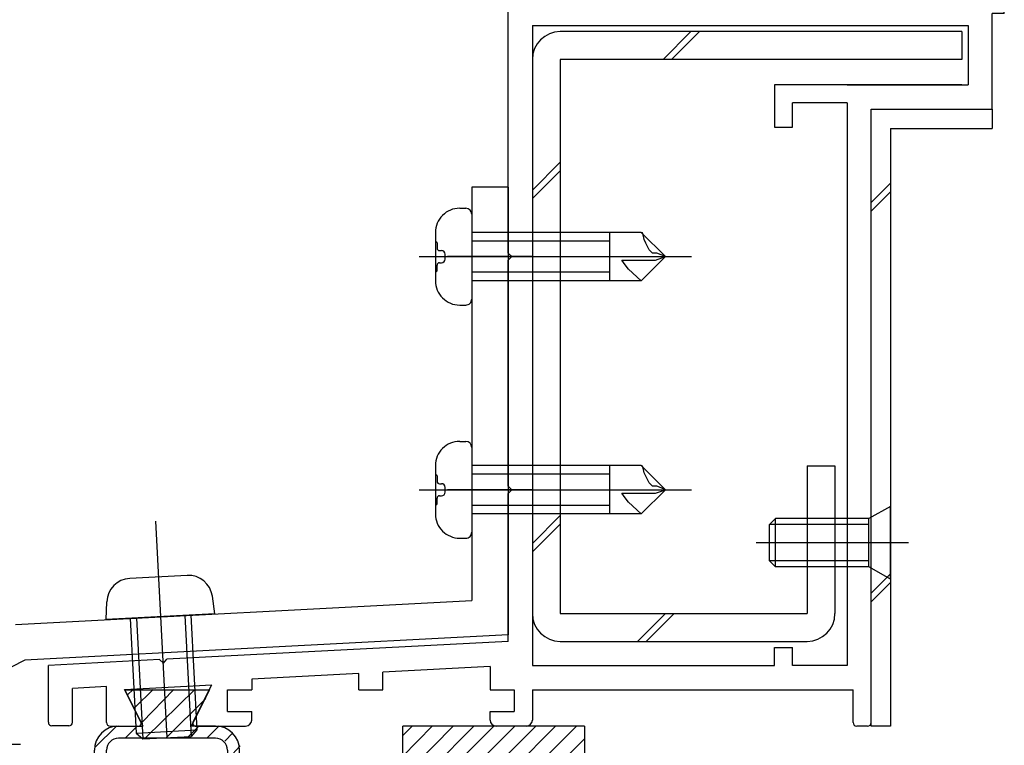
# Model space of a CAD drawing. Extents: x -210 to 210, y -148 to 148.
# Drawn here: x -111 to -84, y -24 to -4 of the extents above; entities that cross this region are included whole.
import ezdxf

# ---------------------------------------------------------------- set-up
doc = ezdxf.new("R2010")
doc.units = 0
doc.header["$LTSCALE"] = 10
doc.linetypes.add('DASHDOT', pattern=[0.5375, 0.375, -0.05, 0.0625, -0.05])
doc.linetypes.add('DASHDOTX2', pattern=[1.075, 0.75, -0.1, 0.125, -0.1])
for name, color, linetype in [('St', 127, 'CONTINUOUS'), ('ゴム等', 63, 'CONTINUOUS'), ('ボルト／ビス', 64, 'CONTINUOUS'), ('別途部材', 96, 'CONTINUOUS'), ('型材断面', 47, 'CONTINUOUS'), ('寸法', 80, 'CONTINUOUS')]:
    doc.layers.add(name, color=color, linetype=linetype)

# ---------------------------------------------------------------- blocks, each defined once
blk = doc.blocks.new('*HAT_0004')
at = {"layer": 'ゴム等'}
for p, q in [((-100.325, -25.85), (-98.35, -23.875)), ((-100.325, -25.3), (-98.925, -23.875)), ((-100.325, -24.725), (-99.5, -23.875)), ((-100.325, -24.15), (-100.05, -23.875)), ((-99.8, -25.875), (-97.8, -23.875)), ((-99.225, -25.875), (-97.225, -23.875)), ((-98.65, -25.875), (-96.65, -23.875)), ((-98.1, -25.875), (-96.1, -23.875)), ((-97.525, -25.875), (-95.525, -23.875)), ((-96.95, -25.875), (-95.325, -24.25)), ((-96.4, -25.875), (-95.325, -24.8)), ((-95.85, -25.875), (-95.325, -25.375))]:
    blk.add_line(p, q, dxfattribs=at)
blk = doc.blocks.new('*GRP_0025')
at = {"layer": 'ゴム等', "linetype": 'CONTINUOUS'}
for p, q in [((-100.316325, -25.8847), (-100.316325, -23.8847)), ((-95.316325, -23.8847), (-100.316325, -23.8847)), ((-95.316325, -23.8847), (-95.316325, -25.8847)), ((-95.316325, -25.8847), (-100.316325, -25.8847))]:
    blk.add_line(p, q, dxfattribs=at)
at = {"layer": 'ゴム等'}
blk.add_blockref('*HAT_0004', (0, 0), dxfattribs=at)
blk = doc.blocks.new('*HAT_0006')
at = {"layer": 'ゴム等'}
for p, q in [((-107.9, -23.025), (-107.75, -22.875)), ((-107.7, -23.375), (-107.2, -22.875)), ((-107.5, -23.775), (-106.625, -22.875)), ((-107.4, -24.2), (-106.05, -22.875)), ((-106.825, -24.2), (-105.75, -23.125)), ((-108.8, -24.475), (-108.2, -23.875)), ((-107.95, -24.2), (-107.625, -23.875)), ((-106.25, -24.2), (-105.925, -23.875)), ((-105.7, -24.2), (-105.375, -23.875)), ((-105.225, -24.3), (-105, -24.075)), ((-105.125, -24.775), (-104.8, -24.425)), ((-108.8, -25.05), (-108.45, -24.725)), ((-105.175, -25.375), (-104.8, -25)), ((-108.7, -25.525), (-108.45, -25.275)), ((-105.675, -25.875), (-105.3, -25.475)), ((-108.425, -25.8), (-108.15, -25.525)), ((-107.925, -25.875), (-107.6, -25.525)), ((-107.35, -25.875), (-107.025, -25.525)), ((-106.8, -25.875), (-106.475, -25.525)), ((-106.25, -25.875), (-105.9, -25.525))]:
    blk.add_line(p, q, dxfattribs=at)
blk = doc.blocks.new('*GRP_0027')
at = {"layer": 'ゴム等', "linetype": 'CONTINUOUS'}
for p, q in [((-107.981203, -22.884825), (-105.648178, -22.884825)), ((-107.981203, -22.884825), (-107.481268, -23.8847)), ((-105.648178, -22.884825), (-106.148168, -23.884825)), ((-108.148017, -23.8847), (-107.481268, -23.8847)), ((-105.481352, -23.884825), (-106.148168, -23.884825)), ((-105.481352, -24.218025), (-108.148027, -24.218025)), ((-108.814693, -25.218025), (-108.814693, -24.551357)), ((-108.481352, -25.218033), (-108.481352, -24.551357)), ((-105.148017, -24.551357), (-105.148017, -25.218033)), ((-104.814693, -25.218025), (-104.814693, -24.551493)), ((-105.481352, -25.551357), (-108.148027, -25.551357)), ((-108.148017, -25.8847), (-105.481352, -25.8847))]:
    blk.add_line(p, q, dxfattribs=at)
for centre, radius, start, end in [((-108.148018, -24.551356), 0.666667, 90, 180), ((-105.481351, -24.551486), 0.666667, 0, 90), ((-108.148018, -24.551355), 0.333333, 90, 180), ((-105.48135, -24.551355), 0.333333, 0, 90), ((-108.148018, -25.218023), 0.666667, 180, 270), ((-108.148018, -25.218024), 0.333333, 180, 270), ((-105.481351, -25.218023), 0.666667, 270, 360), ((-105.48135, -25.218024), 0.333333, 270, 360)]:
    blk.add_arc(centre, radius, start, end, dxfattribs=at)
at = {"layer": 'ゴム等'}
blk.add_blockref('*HAT_0006', (0, 0), dxfattribs=at)
blk = doc.blocks.new('*GRP_0048')
at = {"layer": 'ボルト／ビス', "color": 64, "linetype": 'CONTINUOUS'}
for p, q in [((-86.882835, -17.834822), (-87.482835, -18.168157)), ((-86.882835, -19.834822), (-86.882835, -17.834822)), ((-90.049503, -18.168157), (-90.21617, -18.334822)), ((-90.049503, -19.50149), (-90.049503, -18.168157)), ((-87.482835, -18.168157), (-90.049503, -18.168157)), ((-87.482835, -19.50149), (-87.482835, -18.168157)), ((-90.21617, -19.334822), (-90.21617, -18.334822)), ((-87.482835, -18.334822), (-90.21617, -18.334822)), ((-86.388325, -18.834822), (-90.589085, -18.834822)), ((-90.049503, -19.50149), (-90.21617, -19.334822)), ((-87.482835, -19.334822), (-90.21617, -19.334822)), ((-87.482835, -19.50149), (-90.049503, -19.50149)), ((-86.882835, -19.834822), (-87.482835, -19.50149))]:
    blk.add_line(p, q, dxfattribs=at)
blk = doc.blocks.new('*GRP_0105')
at = {"layer": '別途部材', "color": 96, "linetype": 'CONTINUOUS'}
for p, q in [((-98.41941, -9.04065), (-98.41941, -20.424968)), ((-97.419405, -9.04065), (-98.41941, -9.04065)), ((-97.419405, -9.04065), (-97.419405, -21.373985)), ((-98.752743, -9.61834), (-98.586075, -9.61834)), ((-98.41941, -9.785008), (-98.41941, -12.11834)), ((-99.419412, -10.285005), (-99.419412, -11.618343)), ((-93.752743, -10.285005), (-98.41941, -10.285005)), ((-94.623773, -10.285005), (-94.623773, -11.618343)), ((-93.086075, -10.951675), (-93.752743, -10.285005)), ((-93.716055, -10.297113), (-93.752743, -10.285005)), ((-93.69278, -10.390212), (-93.716055, -10.297113)), ((-99.406728, -10.539105), (-99.419412, -10.539105)), ((-99.373398, -10.57244), (-99.373398, -10.718337)), ((-94.623773, -10.520708), (-98.41941, -10.520708)), ((-93.669505, -10.483313), (-93.69278, -10.390212)), ((-93.622952, -10.576412), (-93.669505, -10.483313)), ((-93.5764, -10.66951), (-93.622952, -10.576412)), ((-99.306728, -10.785008), (-99.254485, -10.785008)), ((-93.52985, -10.76261), (-93.5764, -10.66951)), ((-93.436762, -10.855705), (-93.52985, -10.76261)), ((-99.306728, -11.118343), (-99.254485, -11.118343)), ((-99.154487, -11.018343), (-99.154487, -10.885005)), ((-97.419405, -10.951675), (-98.41941, -10.951675)), ((-94.197062, -11.1738), (-94.290165, -11.049665)), ((-94.290165, -11.049665), (-94.134998, -11.049665)), ((-94.134998, -11.049665), (-93.979835, -11.049665)), ((-93.979835, -11.049665), (-93.824665, -11.049665)), ((-93.824665, -11.049665), (-93.669505, -11.049665)), ((-93.086075, -10.951675), (-93.752743, -11.618343)), ((-93.669505, -11.049665), (-93.514343, -11.049665)), ((-93.514343, -11.049665), (-93.359173, -11.049665)), ((-93.320382, -10.855705), (-93.436762, -10.855705)), ((-93.359173, -11.049665), (-93.086075, -10.951675)), ((-93.204005, -10.90226), (-93.320382, -10.855705)), ((-93.086075, -10.951675), (-93.204005, -10.90226)), ((-99.406728, -11.364243), (-99.419412, -11.364243)), ((-99.373398, -11.33091), (-99.373398, -11.18501)), ((-94.623773, -11.38264), (-98.41941, -11.38264)), ((-94.103967, -11.297933), (-94.197062, -11.1738)), ((-93.752743, -11.618343), (-94.103967, -11.297933)), ((-93.752743, -11.618343), (-98.41941, -11.618343)), ((-98.752743, -12.285008), (-98.586075, -12.285008)), ((-98.752743, -16.040653), (-98.586075, -16.040653)), ((-98.41941, -16.20732), (-98.41941, -18.540653)), ((-99.419412, -16.707318), (-99.419412, -18.040655)), ((-93.752743, -16.707318), (-98.41941, -16.707318)), ((-94.623773, -16.707318), (-94.623773, -18.040655)), ((-93.086075, -17.373985), (-93.752743, -16.707318)), ((-93.716055, -16.719425), (-93.752743, -16.707318)), ((-93.69278, -16.812525), (-93.716055, -16.719425)), ((-93.669505, -16.905623), (-93.69278, -16.812525)), ((-99.406728, -16.961417), (-99.419412, -16.961417)), ((-99.373398, -16.994752), (-99.373398, -17.14065)), ((-94.623773, -16.94302), (-98.41941, -16.94302)), ((-93.622952, -16.998722), (-93.669505, -16.905623)), ((-93.5764, -17.091823), (-93.622952, -16.998722)), ((-99.306728, -17.20732), (-99.254485, -17.20732)), ((-99.154487, -17.440655), (-99.154487, -17.307318)), ((-93.52985, -17.184922), (-93.5764, -17.091823)), ((-93.436762, -17.278017), (-93.52985, -17.184922)), ((-93.320382, -17.278017), (-93.436762, -17.278017)), ((-93.204005, -17.324572), (-93.320382, -17.278017)), ((-93.086075, -17.373985), (-93.204005, -17.324572)), ((-99.373398, -17.75322), (-99.373398, -17.607323)), ((-99.306728, -17.540653), (-99.254485, -17.540653)), ((-97.419405, -17.373985), (-98.41941, -17.373985)), ((-97.419405, -17.373985), (-98.41941, -17.373985)), ((-94.197062, -17.596112), (-94.290165, -17.471977)), ((-94.290165, -17.471977), (-94.134998, -17.471977)), ((-94.103967, -17.720245), (-94.197062, -17.596112)), ((-94.134998, -17.471977), (-93.979835, -17.471977)), ((-93.979835, -17.471977), (-93.824665, -17.471977)), ((-93.824665, -17.471977), (-93.669505, -17.471977)), ((-93.086075, -17.373985), (-93.752743, -18.040655)), ((-93.669505, -17.471977), (-93.514343, -17.471977)), ((-93.514343, -17.471977), (-93.359173, -17.471977)), ((-93.359173, -17.471977), (-93.086075, -17.373985)), ((-99.406728, -17.786555), (-99.419412, -17.786555)), ((-94.623773, -17.804953), (-98.41941, -17.804953)), ((-93.752743, -18.040655), (-94.103967, -17.720245)), ((-93.752743, -18.040655), (-98.41941, -18.040655)), ((-107.132178, -18.236175), (-106.8198, -24.20267)), ((-98.752743, -18.70732), (-98.586075, -18.70732)), ((-106.2598, -19.733945), (-107.843383, -19.816855)), ((-105.49613, -20.79547), (-105.56476, -20.306952)), ((-110.988608, -21.08303), (-98.41941, -20.424968)), ((-108.492028, -20.95232), (-108.474785, -20.459307)), ((-105.49613, -20.79547), (-108.492028, -20.95232)), ((-106.328325, -20.83904), (-106.154045, -24.167815)), ((-106.161885, -20.830325), (-105.99632, -23.992663)), ((-107.826272, -20.917465), (-107.660707, -24.0798)), ((-107.659832, -20.90875), (-107.485555, -24.237525)), ((-97.419405, -21.373985), (-110.727442, -22.07073)), ((-110.727445, -22.07073), (-113.36357, -23.392322)), ((-107.660707, -24.0798), (-105.99632, -23.992663)), ((-107.660707, -24.0798), (-107.485555, -24.237525)), ((-105.99632, -23.992663), (-106.154045, -24.167815)), ((-107.485555, -24.237525), (-106.154045, -24.167815))]:
    blk.add_line(p, q, dxfattribs=at)
at = {"layer": '別途部材', "color": 96, "linetype": 'DASHDOTX2'}
for p, q in [((-99.868523, -10.951675), (-92.18381, -10.951675)), ((-99.868523, -17.373985), (-92.18381, -17.373985)), ((-113.48607, -24.384793), (-110.851347, -24.384793))]:
    blk.add_line(p, q, dxfattribs=at)
at = {"layer": '別途部材', "color": 96, "linetype": 'DASHDOT'}
for p, q in [((-96.752737, -10.951675), (-99.086078, -10.951675)), ((-96.752737, -17.373985), (-99.086078, -17.373985))]:
    blk.add_line(p, q, dxfattribs=at)
at = {"layer": '別途部材', "color": 96, "linetype": 'CONTINUOUS'}
for centre, radius, start, end in [((-98.752742, -10.285002), 0.666667, 90.001373, 180.002747), ((-98.586075, -9.785004), 0.166667, 0.005493, 90.001373), ((-99.406726, -10.572436), 0.033333, 0.005493, 90.001373), ((-99.306727, -10.718335), 0.066667, 180.002747, 270.00412), ((-99.254484, -10.885002), 0.1, 0.005493, 90.001373), ((-99.306727, -11.185006), 0.066667, 90.001373, 180.002747), ((-99.254484, -11.018339), 0.1, 270.00412, 360.005493), ((-99.406726, -11.330905), 0.033333, 270.00412, 360.005493), ((-98.752742, -11.618339), 0.666667, 180.002747, 270.00412), ((-98.586075, -12.118337), 0.166667, 270.00412, 360.005493), ((-98.752742, -16.707313), 0.666667, 90.001373, 180.002747), ((-98.586075, -16.207316), 0.166667, 0.005493, 90.001373), ((-99.406726, -16.994748), 0.033333, 0.005493, 90.001373), ((-99.306727, -17.140646), 0.066667, 180.002747, 270.00412), ((-99.254484, -17.307314), 0.1, 0.005493, 90.001373), ((-99.306727, -17.607318), 0.066667, 90.001373, 180.002747), ((-99.254484, -17.440651), 0.1, 270.00412, 360.005493), ((-99.406726, -17.753217), 0.033333, 270.00412, 360.005493), ((-98.752742, -18.040651), 0.666667, 180.002747, 270.00412), ((-98.586075, -18.540649), 0.166667, 270.00412, 360.005493), ((-106.224943, -20.399697), 0.666667, 7.996999, 92.996996), ((-107.808524, -20.482606), 0.666667, 92.996996, 177.996993)]:
    blk.add_arc(centre, radius, start, end, dxfattribs=at)
blk = doc.blocks.new('*GRP_0118')
at = {"layer": '型材断面', "color": 47, "linetype": 'CONTINUOUS'}
for p, q in [((-96.08284, 6.447255), (-96.08284, 5.948447)), ((-96.08284, 6.447255), (-90.849505, 6.447255)), ((-90.749507, 6.347257), (-90.849507, 6.447257)), ((-90.749507, 6.347257), (-90.649507, 6.447257)), ((-90.648315, 6.448447), (-87.416172, 6.448447)), ((-87.416172, 6.448447), (-87.416172, 6.113915)), ((-87.58284, 5.947248), (-87.416172, 6.113915)), ((-94.716273, 5.948447), (-96.08284, 5.948447)), ((-94.716273, -0.73526), (-94.716273, 5.948447)), ((-89.249505, 5.448447), (-88.750705, 5.947248)), ((-87.58284, 5.947248), (-88.750705, 5.947248)), ((-89.249505, 5.448447), (-94.049608, 5.448447)), ((-94.049608, 1.84783), (-94.049608, 5.448447)), ((-94.049608, 1.84783), (-90.035535, 1.84783)), ((-89.59244, 1.404732), (-90.035535, 1.84783)), ((-94.049608, 1.24783), (-92.88294, 1.24783)), ((-94.049608, -3.918157), (-94.049608, 1.24783)), ((-92.88294, 0.681163), (-92.88294, 1.24783)), ((-90.51601, 1.24783), (-92.38294, 1.24783)), ((-92.38294, 0.681163), (-92.38294, 1.24783)), ((-90.51601, 1.24783), (-90.515995, -1.418837)), ((-90.01601, 1.347833), (-90.015995, -1.418837)), ((-90.01601, 1.34783), (-89.61601, 1.34783)), ((-90.01601, 1.34783), (-89.61601, 1.34783)), ((-92.88294, 0.681163), (-92.38294, 0.681163)), ((-94.716273, -0.418332), (-94.716273, -1.185163)), ((-94.616273, -1.285163), (-94.716273, -1.185163)), ((-94.616273, -1.285163), (-94.716273, -1.385163)), ((-94.716273, -1.385163), (-94.716273, -3.884825)), ((-90.015995, -1.418837), (-90.515995, -1.418837)), ((-88.33986, -3.094588), (-87.896763, -2.651493)), ((-87.896763, -2.651493), (-87.349622, -2.651493)), ((-87.349622, -3.918157), (-87.349622, -2.651493)), ((-92.88294, -3.918157), (-92.88294, -3.251493)), ((-92.88294, -3.251493), (-92.38294, -3.251493)), ((-92.38294, -3.918157), (-92.38294, -3.251493)), ((-87.849622, -3.151493), (-88.31629, -3.151493)), ((-87.849622, -3.918157), (-87.849622, -3.151493)), ((-92.38294, -3.585), (-92.38294, -3.918157)), ((-83.749505, -3.551493), (-84.08284, -3.551493)), ((-84.08284, -3.918157), (-84.08284, -3.551493)), ((-83.749505, -4.251493), (-83.749505, -3.551493)), ((-94.716273, -3.884825), (-97.416172, -3.884825)), ((-97.416172, -10.851673), (-97.416172, -3.884825)), ((-94.049608, -3.918157), (-92.88294, -3.918157)), ((-87.849622, -3.918157), (-92.38294, -3.918157)), ((-87.349622, -3.918157), (-84.416172, -3.918157)), ((-87.049608, -3.918157), (-84.416172, -3.918157)), ((-84.416172, -3.918157), (-84.08284, -3.918157)), ((-83.749505, -4.251493), (-84.08284, -4.251493)), ((-84.08284, -6.884825), (-84.08284, -4.251493)), ((-96.749505, -4.584825), (-84.749505, -4.584825)), ((-96.749505, -4.584825), (-96.749505, -22.218157)), ((-84.749505, -4.584825), (-84.749505, -6.218157)), ((-84.916172, -6.218157), (-90.08284, -6.218157)), ((-90.08284, -6.218157), (-90.08284, -7.384825)), ((-88.08284, -6.218157), (-84.749505, -6.218157)), ((-89.58284, -7.384825), (-89.58284, -6.718157)), ((-88.08284, -6.718157), (-89.58284, -6.718157)), ((-88.08284, -6.718157), (-88.08284, -22.218157)), ((-87.416172, -6.884825), (-84.08284, -6.884825)), ((-87.416172, -23.7847), (-87.416172, -6.884825)), ((-90.08284, -7.384825), (-89.58284, -7.384825)), ((-97.316172, -10.951673), (-97.416172, -10.851673)), ((-97.316172, -10.951673), (-97.416172, -11.051673)), ((-97.416172, -17.273982), (-97.416172, -11.051673)), ((-97.316172, -17.373982), (-97.416172, -17.273982)), ((-97.316172, -17.373982), (-97.416172, -17.473982)), ((-97.416172, -21.55168), (-97.416172, -17.473982)), ((-97.416172, -21.55168), (-106.818822, -22.043962)), ((-90.08284, -22.218157), (-90.08284, -21.718157)), ((-89.58284, -22.218157), (-89.58284, -21.718157)), ((-107.018548, -22.05442), (-110.084263, -22.214927)), ((-110.084263, -23.781218), (-110.084263, -22.214927)), ((-106.913458, -22.149055), (-107.018548, -22.05442)), ((-106.913458, -22.149055), (-106.818822, -22.043962)), ((-96.749505, -22.218157), (-90.08284, -22.218157)), ((-88.08284, -22.218157), (-89.58284, -22.218157)), ((-101.532208, -22.43476), (-104.48158, -22.589178)), ((-101.532208, -22.884825), (-101.532208, -22.43476)), ((-97.916172, -22.245438), (-100.865542, -22.399855)), ((-100.865542, -22.884825), (-100.865542, -22.399855)), ((-97.916172, -22.245438), (-97.916172, -22.884825)), ((-107.98719, -22.872853), (-105.579152, -22.746778)), ((-106.099878, -23.788225), (-105.579152, -22.746778)), ((-104.48158, -22.589178), (-104.48158, -22.884825)), ((-108.481145, -22.798578), (-109.417678, -22.847613)), ((-109.417678, -23.781218), (-109.417678, -22.847613)), ((-108.481145, -23.784707), (-108.481145, -22.798578)), ((-107.529503, -23.788225), (-107.98719, -22.872853)), ((-105.148245, -22.884825), (-104.48158, -22.884825)), ((-105.148245, -23.484825), (-105.148245, -22.884825)), ((-101.532208, -22.884825), (-100.865542, -22.884825)), ((-97.916172, -22.884825), (-97.249505, -22.884825)), ((-97.249505, -22.884825), (-97.249505, -23.484825)), ((-96.749505, -22.884825), (-96.749505, -23.718033)), ((-96.749505, -22.884825), (-87.916172, -22.884825)), ((-87.916172, -23.7847), (-87.916172, -22.884825)), ((-105.148245, -23.484825), (-104.48158, -23.484825)), ((-104.48158, -23.718033), (-104.48158, -23.484825)), ((-97.916172, -23.718033), (-97.916172, -23.484825)), ((-97.916172, -23.484825), (-97.249505, -23.484825)), ((-109.51767, -23.88121), (-109.98427, -23.88121)), ((-108.381155, -23.8847), (-107.589127, -23.8847)), ((-106.040253, -23.8847), (-104.648245, -23.8847)), ((-96.916172, -23.8847), (-97.749505, -23.8847)), ((-87.516172, -23.8847), (-87.816172, -23.8847))]:
    blk.add_line(p, q, dxfattribs=at)
for centre, radius, start, end in [((-89.61601, 1.381165), 0.033333, -90, 45), ((-88.31629, -3.118157), 0.033333, 135, 270), ((-109.984265, -23.781211), 0.099987, 180, 270), ((-109.517659, -23.781211), 0.099987, 270, 360), ((-108.381148, -23.784701), 0.099987, 180, 270), ((-107.589119, -23.81803), 0.066658, 270, 386.565051), ((-106.040249, -23.81803), 0.066658, 153.434949, 270), ((-104.648245, -23.718031), 0.166667, 270, 360), ((-97.749505, -23.718031), 0.166667, 180, 270), ((-96.916172, -23.718031), 0.166667, 270, 360), ((-87.816172, -23.784697), 0.1, 180, 270), ((-87.516172, -23.784697), 0.1, 270, 360)]:
    blk.add_arc(centre, radius, start, end, dxfattribs=at)
at = {"layer": '寸法', "color": 47, "linetype": 'CONTINUOUS'}
blk.add_line((-90.08284, -21.718157), (-89.58284, -21.718157), dxfattribs=at)

msp = doc.modelspace()

# ---------------------------------------------------------------- linework, layer by layer
at = {"layer": 'St', "linetype": 'CONTINUOUS'}
for p, q in [((-84.91617, -4.75149), (-95.982838, -4.75149)), ((-92.383587, -4.75149), (-93.150255, -5.518157)), ((-92.914552, -5.518157), (-92.147887, -4.75149)), ((-84.91617, -4.75149), (-84.91617, -5.518157)), ((-96.749505, -5.518157), (-96.749505, -20.784822)), ((-84.91617, -5.518157), (-95.982838, -5.518157)), ((-95.982838, -5.518157), (-95.982838, -20.784822)), ((-87.41617, -23.8847), (-87.416168, -6.884825)), ((-87.416168, -6.884825), (-84.08284, -6.884825)), ((-84.08284, -6.884825), (-84.08284, -7.418157)), ((-86.882835, -7.418157), (-86.882835, -23.8847)), ((-86.882835, -7.418157), (-84.08284, -7.418157)), ((-96.749505, -9.117407), (-95.982838, -8.35074)), ((-96.749505, -9.35311), (-95.982838, -8.586442)), ((-86.882838, -8.927535), (-87.416172, -9.46087)), ((-86.882838, -9.163235), (-87.416172, -9.69657)), ((-89.182842, -16.718157), (-88.416175, -16.718157)), ((-89.182842, -16.718157), (-89.182842, -20.784822)), ((-88.416175, -16.718157), (-88.416175, -20.784822)), ((-96.749505, -18.851685), (-95.982838, -18.085017)), ((-96.749505, -19.087385), (-95.982838, -18.320717)), ((-86.882838, -19.6916), (-87.416172, -20.224935)), ((-86.882838, -19.9273), (-87.416172, -20.460635)), ((-95.982838, -20.784822), (-89.182842, -20.784822)), ((-93.850255, -21.55149), (-93.083587, -20.784822)), ((-93.614552, -21.55149), (-92.847885, -20.784822)), ((-95.982838, -21.55149), (-89.182842, -21.55149)), ((-86.882835, -23.8847), (-87.41617, -23.8847))]:
    msp.add_line(p, q, dxfattribs=at)
for centre, start, end in [((-95.982837, -5.518156), 90, 180), ((-95.982837, -20.784822), 180, 270), ((-89.182842, -20.784822), -90, 0)]:
    msp.add_arc(centre, 0.766667, start, end, dxfattribs=at)

# ---------------------------------------------------------------- block references
at = {"layer": 'St', "color": 47, "linetype": 'DASHDOT'}
msp.add_blockref('*GRP_0118', (0, 0), dxfattribs=at)
at = {"layer": 'ゴム等', "linetype": 'CONTINUOUS'}
for name in ['*GRP_0027', '*GRP_0025']:
    msp.add_blockref(name, (0, 0), dxfattribs=at)
at = {"layer": 'ボルト／ビス', "color": 64, "linetype": 'CONTINUOUS'}
msp.add_blockref('*GRP_0048', (0, 0), dxfattribs=at)
at = {"layer": '別途部材', "linetype": 'CONTINUOUS'}
msp.add_blockref('*GRP_0105', (0, 0), dxfattribs=at)

doc.saveas('drawing.dxf')
